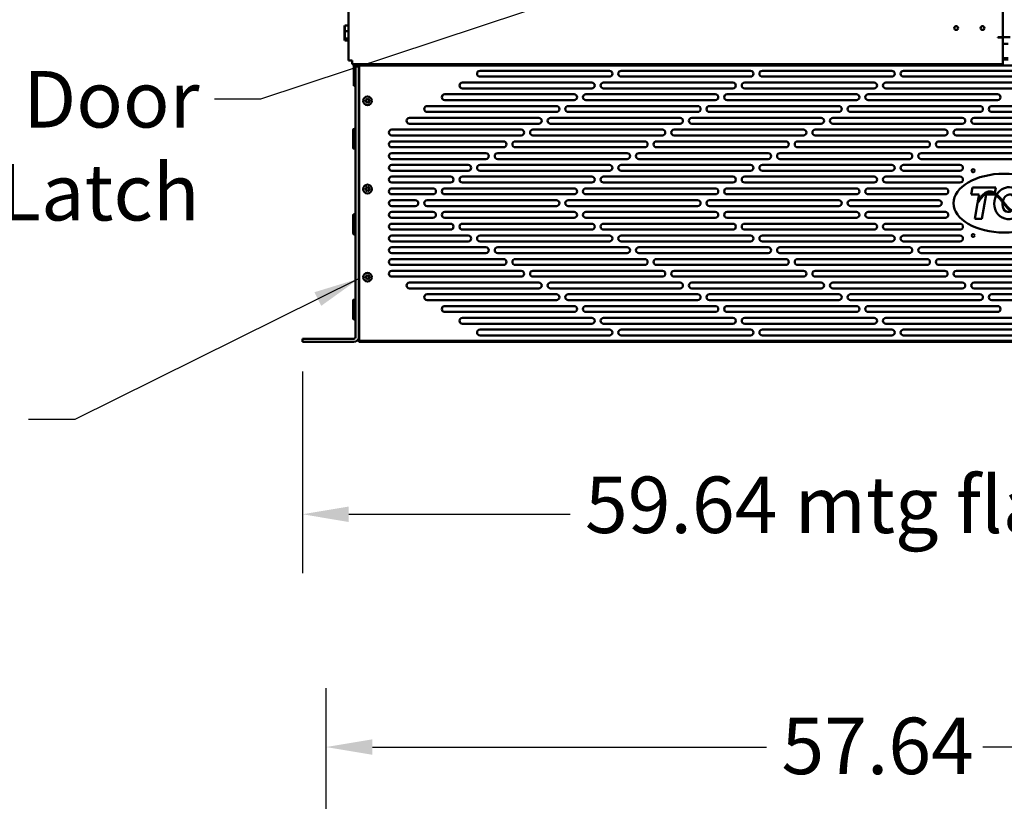
# Model space of a CAD drawing. Units: inches. Extents: x 3 to 337, y 7 to 213.
# Drawn here: x 49 to 91, y 55 to 89 of the extents above; entities that cross this region are included whole.
import ezdxf

# ---------------------------------------------------------------- set-up
doc = ezdxf.new("R2010")
doc.units = ezdxf.units.IN
doc.header["$LTSCALE"] = 20
doc.header["$MEASUREMENT"] = 0
for name, color, linetype, lineweight in [('Dimension (ANSI)', 7, 'Continuous', 25), ('Symbol (ANSI)', 7, 'Continuous', 25), ('Visible (ANSI)', 7, 'Continuous', 50)]:
    doc.layers.add(name, color=color, linetype=linetype, lineweight=lineweight)
doc.styles.add('Note Text (ANSI)', font='tahoma.ttf')
doc.dimstyles.new('Default (ANSI)', dxfattribs={"dimscale": 20, "dimtxt": 0.12, "dimasz": 0.098425, "dimexe": 0.125, "dimexo": 0.0625, "dimgap": 0.031496, "dimtad": 0, "dimtih": 1, "dimtoh": 1, "dimrnd": 1e-08, "dimzin": 4, "dimdsep": 46, "dimtxsty": 'Note Text (ANSI)', "dimcen": 0.09, "dimdle": 0.393701, "dimclrd": 256, "dimclre": 256, "dimclrt": 256, "dimadec": 0, "dimazin": 1, "dimtfac": 1, "dimtofl": 0, "dimtmove": 0, "dimatfit": 3, "dimfxl": 1, "dimtolj": 1, "dimtzin": 4, "dimlwd": -1, "dimlwe": -1, "dimarcsym": 0})
doc.dimstyles.new('Default (ANSI)$7', dxfattribs={"dimscale": 20, "dimtxt": 0.12, "dimasz": 0.098425, "dimexe": 0.125, "dimexo": 0.0625, "dimgap": 0.031496, "dimtad": 0, "dimtih": 1, "dimtoh": 1, "dimrnd": 1e-08, "dimzin": 4, "dimdsep": 46, "dimtxsty": 'Note Text (ANSI)', "dimcen": 0.09, "dimdle": 0.393701, "dimclrd": 256, "dimclre": 256, "dimclrt": 256, "dimadec": 0, "dimazin": 1, "dimtfac": 1, "dimtofl": 0, "dimtmove": 0, "dimatfit": 3, "dimfxl": 1, "dimtolj": 1, "dimtzin": 4, "dimlwd": -1, "dimlwe": -1, "dimarcsym": 0})

# ---------------------------------------------------------------- blocks, each defined once
blk = doc.blocks.new('*D9')
at = {"layer": 'Defpoints', "color": 0, "transparency": 16777216}
for p in [(119.678, 57.676), (62.038, 49.802), (119.678, 49.802)]:
    blk.add_point(p, dxfattribs=at)
at = {"layer": 'Dimension (ANSI)', "transparency": 16777216}
for p, q in [((62.038, 51.052), (62.038, 60.176)), ((119.678, 51.052), (119.678, 60.176)), ((64.006, 57.676), (80.765, 57.676)), ((117.709, 57.676), (89.95, 57.676))]:
    blk.add_line(p, q, dxfattribs=at)
for points in [[(64.006, 58.004), (64.006, 57.348), (62.038, 57.676)], [(117.709, 58.004), (117.709, 57.348), (119.678, 57.676)]]:
    blk.add_solid(points, dxfattribs=at)
at = {"layer": 'Dimension (ANSI)', "transparency": 16777216, "insert": (81.395, 58.924), "char_height": 2.4, "attachment_point": 1, "style": 'Note Text (ANSI)'}
blk.add_mtext('\\A1;57.64', dxfattribs=at)
blk = doc.blocks.new('*D16')
at = {"layer": 'Defpoints', "color": 0, "transparency": 16777216}
for p in [(61.038, 74.892), (120.678, 74.892), (120.678, 67.569)]:
    blk.add_point(p, dxfattribs=at)
at = {"layer": 'Dimension (ANSI)', "transparency": 16777216}
for p, q in [((61.038, 73.642), (61.038, 65.069)), ((120.678, 73.642), (120.678, 65.069)), ((63.006, 67.569), (72.415, 67.569)), ((118.709, 67.569), (98.3, 67.569))]:
    blk.add_line(p, q, dxfattribs=at)
for points in [[(63.006, 67.897), (63.006, 67.24), (61.038, 67.569)], [(118.709, 67.897), (118.709, 67.24), (120.678, 67.569)]]:
    blk.add_solid(points, dxfattribs=at)
at = {"layer": 'Dimension (ANSI)', "transparency": 16777216, "insert": (73.045, 69.172), "char_height": 2.4, "attachment_point": 1, "style": 'Note Text (ANSI)'}
blk.add_mtext('\\A1;59.64 mtg flange', dxfattribs=at)

msp = doc.modelspace()

# ---------------------------------------------------------------- linework, layer by layer
at = {"layer": 'Visible (ANSI)'}
for p, q in [((62.999, 86.847), (62.999, 155.467)), ((90.803, 154.467), (90.803, 87.847)), ((62.817, 88.313), (62.837, 88.335)), ((62.817, 88.313), (62.817, 88.098)), ((62.837, 88.104), (62.837, 88.335)), ((62.999, 88.335), (62.837, 88.335)), ((62.817, 88.098), (62.837, 88.104)), ((62.817, 88.098), (62.817, 87.808)), ((62.837, 87.791), (62.837, 88.104)), ((62.999, 88.104), (62.837, 88.104)), ((62.817, 87.808), (62.817, 87.731)), ((62.817, 87.808), (62.837, 87.791)), ((62.817, 87.731), (62.837, 87.709)), ((62.837, 87.709), (62.837, 87.791)), ((62.999, 87.791), (62.837, 87.791)), ((62.999, 87.709), (62.837, 87.709)), ((90.592, 87.847), (90.659, 87.847)), ((90.592, 87.827), (90.592, 87.847)), ((90.803, 87.827), (90.592, 87.827)), ((90.803, 87.847), (90.659, 87.847)), ((90.801, 87.827), (90.801, 87.847)), ((90.813, 87.847), (90.803, 87.847)), ((90.803, 86.847), (90.803, 87.827)), ((90.803, 87.557), (91.032, 87.557)), ((91.11, 87.847), (90.813, 87.847)), ((62.999, 86.847), (63.143, 86.847)), ((63.143, 86.703), (63.143, 86.847)), ((90.803, 86.703), (63.143, 86.703)), ((63.219, 86.703), (63.219, 85.782)), ((63.293, 86.622), (63.293, 86.703)), ((63.428, 86.703), (63.428, 86.622)), ((63.453, 86.642), (118.263, 86.642)), ((63.453, 86.642), (63.453, 86.557)), ((63.497, 86.642), (63.497, 86.703)), ((63.632, 86.642), (63.632, 86.703)), ((91.032, 86.957), (90.803, 86.957)), ((90.803, 86.894), (91.032, 86.894)), ((90.803, 86.703), (90.803, 86.847)), ((63.293, 86.622), (63.293, 75.097)), ((63.428, 86.622), (63.293, 86.622)), ((63.428, 75.097), (63.428, 86.622)), ((63.453, 75.027), (63.453, 86.557)), ((68.583, 86.417), (74.083, 86.417)), ((74.583, 86.417), (80.083, 86.417)), ((80.583, 86.417), (86.083, 86.417)), ((86.583, 86.417), (95.133, 86.417)), ((63.453, 86.142), (63.428, 86.142)), ((67.833, 85.917), (73.333, 85.917)), ((74.083, 86.167), (68.583, 86.167)), ((73.833, 85.917), (79.333, 85.917)), ((80.083, 86.167), (74.583, 86.167)), ((79.833, 85.917), (85.333, 85.917)), ((86.083, 86.167), (80.583, 86.167)), ((85.833, 85.917), (95.883, 85.917)), ((95.133, 86.167), (86.583, 86.167)), ((63.293, 85.782), (63.219, 85.782)), ((67.083, 85.417), (72.583, 85.417)), ((73.333, 85.667), (67.833, 85.667)), ((73.083, 85.417), (78.583, 85.417)), ((79.333, 85.667), (73.833, 85.667)), ((79.083, 85.417), (84.583, 85.417)), ((85.333, 85.667), (79.833, 85.667)), ((85.083, 85.417), (90.583, 85.417)), ((95.883, 85.667), (85.833, 85.667)), ((63.71, 85.145), (63.748, 85.167)), ((63.748, 85.117), (63.71, 85.14)), ((63.754, 85.177), (63.754, 85.221)), ((63.754, 85.063), (63.754, 85.107)), ((63.759, 85.224), (63.797, 85.202)), ((63.797, 85.082), (63.759, 85.06)), ((63.809, 85.202), (63.847, 85.224)), ((63.847, 85.06), (63.809, 85.082)), ((63.852, 85.221), (63.852, 85.177)), ((63.852, 85.107), (63.852, 85.063)), ((63.858, 85.167), (63.896, 85.145)), ((63.896, 85.14), (63.858, 85.117)), ((72.583, 85.167), (67.083, 85.167)), ((78.583, 85.167), (73.083, 85.167)), ((84.583, 85.167), (79.083, 85.167)), ((90.583, 85.167), (85.083, 85.167)), ((66.333, 84.917), (71.833, 84.917)), ((71.833, 84.667), (66.333, 84.667)), ((72.333, 84.917), (77.833, 84.917)), ((77.833, 84.667), (72.333, 84.667)), ((78.333, 84.917), (83.833, 84.917)), ((83.833, 84.667), (78.333, 84.667)), ((84.333, 84.917), (89.833, 84.917)), ((89.833, 84.667), (84.333, 84.667)), ((90.333, 84.917), (91.383, 84.917)), ((91.383, 84.667), (90.333, 84.667)), ((65.583, 84.417), (71.083, 84.417)), ((71.083, 84.167), (65.583, 84.167)), ((71.583, 84.417), (77.083, 84.417)), ((77.083, 84.167), (71.583, 84.167)), ((77.583, 84.417), (83.083, 84.417)), ((83.083, 84.167), (77.583, 84.167)), ((83.583, 84.417), (89.083, 84.417)), ((89.083, 84.167), (83.583, 84.167)), ((89.583, 84.417), (92.133, 84.417)), ((92.133, 84.167), (89.583, 84.167)), ((63.184, 83.155), (63.184, 83.89)), ((63.293, 83.955), (63.249, 83.955)), ((64.833, 83.917), (70.333, 83.917)), ((70.833, 83.917), (76.333, 83.917)), ((76.833, 83.917), (82.333, 83.917)), ((82.833, 83.917), (88.333, 83.917)), ((88.833, 83.917), (92.883, 83.917)), ((70.333, 83.667), (64.833, 83.667)), ((64.833, 83.417), (69.583, 83.417)), ((70.083, 83.417), (75.583, 83.417)), ((76.333, 83.667), (70.833, 83.667)), ((76.083, 83.417), (81.583, 83.417)), ((82.333, 83.667), (76.833, 83.667)), ((82.083, 83.417), (87.583, 83.417)), ((88.333, 83.667), (82.833, 83.667)), ((88.083, 83.417), (93.633, 83.417)), ((92.883, 83.667), (88.833, 83.667)), ((63.293, 83.09), (63.249, 83.09)), ((69.583, 83.167), (64.833, 83.167)), ((64.833, 82.917), (68.833, 82.917)), ((69.333, 82.917), (74.833, 82.917)), ((75.583, 83.167), (70.083, 83.167)), ((75.333, 82.917), (80.833, 82.917)), ((81.583, 83.167), (76.083, 83.167)), ((81.333, 82.917), (86.833, 82.917)), ((87.583, 83.167), (82.083, 83.167)), ((87.333, 82.917), (94.383, 82.917)), ((93.633, 83.167), (88.083, 83.167)), ((68.833, 82.667), (64.833, 82.667)), ((74.833, 82.667), (69.333, 82.667)), ((80.833, 82.667), (75.333, 82.667)), ((86.833, 82.667), (81.333, 82.667)), ((94.383, 82.667), (87.333, 82.667)), ((64.833, 82.417), (68.083, 82.417)), ((68.083, 82.167), (64.833, 82.167)), ((68.583, 82.417), (74.083, 82.417)), ((74.083, 82.167), (68.583, 82.167)), ((74.583, 82.417), (80.083, 82.417)), ((80.083, 82.167), (74.583, 82.167)), ((80.583, 82.417), (86.083, 82.417)), ((86.083, 82.167), (80.583, 82.167)), ((86.583, 82.417), (88.983, 82.417)), ((88.983, 82.167), (86.583, 82.167)), ((64.833, 81.917), (67.333, 81.917)), ((67.333, 81.667), (64.833, 81.667)), ((67.833, 81.917), (73.333, 81.917)), ((73.333, 81.667), (67.833, 81.667)), ((73.833, 81.917), (79.333, 81.917)), ((79.333, 81.667), (73.833, 81.667)), ((79.833, 81.917), (85.333, 81.917)), ((85.333, 81.667), (79.833, 81.667)), ((85.833, 81.917), (88.983, 81.917)), ((88.983, 81.667), (85.833, 81.667)), ((63.71, 81.395), (63.748, 81.417)), ((63.748, 81.367), (63.71, 81.39)), ((63.754, 81.427), (63.754, 81.471)), ((63.754, 81.313), (63.754, 81.357)), ((63.759, 81.474), (63.797, 81.452)), ((63.797, 81.332), (63.759, 81.31)), ((63.809, 81.452), (63.847, 81.474)), ((63.847, 81.31), (63.809, 81.332)), ((63.852, 81.471), (63.852, 81.427)), ((63.852, 81.357), (63.852, 81.313)), ((63.858, 81.417), (63.896, 81.395)), ((63.896, 81.39), (63.858, 81.367)), ((64.833, 81.417), (66.583, 81.417)), ((67.083, 81.417), (72.583, 81.417)), ((73.083, 81.417), (78.583, 81.417)), ((79.083, 81.417), (84.583, 81.417)), ((85.083, 81.417), (88.363, 81.417)), ((89.461, 81.16), (89.514, 81.46)), ((89.514, 81.46), (90.506, 81.46)), ((90.506, 81.46), (90.464, 81.216)), ((66.583, 81.167), (64.833, 81.167)), ((64.833, 80.917), (65.833, 80.917)), ((66.333, 80.917), (71.833, 80.917)), ((72.583, 81.167), (67.083, 81.167)), ((72.333, 80.917), (77.833, 80.917)), ((78.583, 81.167), (73.083, 81.167)), ((78.333, 80.917), (83.833, 80.917)), ((84.583, 81.167), (79.083, 81.167)), ((84.333, 80.917), (88.083, 80.917)), ((88.363, 81.167), (85.083, 81.167)), ((89.794, 81.16), (89.461, 81.16)), ((89.611, 80.12), (89.729, 80.788)), ((89.744, 80.876), (89.729, 80.788)), ((89.744, 80.876), (89.794, 81.16)), ((90.099, 81.16), (89.916, 80.12)), ((90.454, 81.16), (90.099, 81.16)), ((90.457, 81.177), (90.454, 81.16)), ((65.833, 80.667), (64.833, 80.667)), ((64.833, 80.417), (66.583, 80.417)), ((71.833, 80.667), (66.333, 80.667)), ((67.083, 80.417), (72.583, 80.417)), ((77.833, 80.667), (72.333, 80.667)), ((73.083, 80.417), (78.583, 80.417)), ((83.833, 80.667), (78.333, 80.667)), ((79.083, 80.417), (84.583, 80.417)), ((88.083, 80.667), (84.333, 80.667)), ((85.083, 80.417), (88.363, 80.417)), ((63.184, 79.525), (63.184, 80.26)), ((63.293, 80.325), (63.249, 80.325)), ((66.583, 80.167), (64.833, 80.167)), ((72.583, 80.167), (67.083, 80.167)), ((78.583, 80.167), (73.083, 80.167)), ((84.583, 80.167), (79.083, 80.167)), ((88.363, 80.167), (85.083, 80.167)), ((89.916, 80.12), (89.611, 80.12)), ((64.833, 79.917), (67.333, 79.917)), ((67.333, 79.667), (64.833, 79.667)), ((67.833, 79.917), (73.333, 79.917)), ((73.333, 79.667), (67.833, 79.667)), ((73.833, 79.917), (79.333, 79.917)), ((79.333, 79.667), (73.833, 79.667)), ((79.833, 79.917), (85.333, 79.917)), ((85.333, 79.667), (79.833, 79.667)), ((85.833, 79.917), (88.983, 79.917)), ((88.983, 79.667), (85.833, 79.667)), ((63.293, 79.46), (63.249, 79.46)), ((64.833, 79.417), (68.083, 79.417)), ((68.083, 79.167), (64.833, 79.167)), ((68.583, 79.417), (74.083, 79.417)), ((74.083, 79.167), (68.583, 79.167)), ((74.583, 79.417), (80.083, 79.417)), ((80.083, 79.167), (74.583, 79.167)), ((80.583, 79.417), (86.083, 79.417)), ((86.083, 79.167), (80.583, 79.167)), ((86.583, 79.417), (88.983, 79.417)), ((88.983, 79.167), (86.583, 79.167)), ((64.833, 78.917), (68.833, 78.917)), ((69.333, 78.917), (74.833, 78.917)), ((75.333, 78.917), (80.833, 78.917)), ((81.333, 78.917), (86.833, 78.917)), ((87.333, 78.917), (94.383, 78.917)), ((68.833, 78.667), (64.833, 78.667)), ((64.833, 78.417), (69.583, 78.417)), ((74.833, 78.667), (69.333, 78.667)), ((70.083, 78.417), (75.583, 78.417)), ((80.833, 78.667), (75.333, 78.667)), ((76.083, 78.417), (81.583, 78.417)), ((86.833, 78.667), (81.333, 78.667)), ((82.083, 78.417), (87.583, 78.417)), ((94.383, 78.667), (87.333, 78.667)), ((88.083, 78.417), (93.633, 78.417)), ((69.583, 78.167), (64.833, 78.167)), ((64.833, 77.917), (70.333, 77.917)), ((75.583, 78.167), (70.083, 78.167)), ((70.833, 77.917), (76.333, 77.917)), ((81.583, 78.167), (76.083, 78.167)), ((76.833, 77.917), (82.333, 77.917)), ((87.583, 78.167), (82.083, 78.167)), ((82.833, 77.917), (88.333, 77.917)), ((93.633, 78.167), (88.083, 78.167)), ((88.833, 77.917), (92.883, 77.917)), ((63.71, 77.645), (63.748, 77.667)), ((63.748, 77.617), (63.71, 77.64)), ((63.754, 77.677), (63.754, 77.721)), ((63.754, 77.563), (63.754, 77.607)), ((63.759, 77.724), (63.797, 77.702)), ((63.797, 77.582), (63.759, 77.56)), ((63.809, 77.702), (63.847, 77.724)), ((63.847, 77.56), (63.809, 77.582)), ((63.852, 77.721), (63.852, 77.677)), ((63.852, 77.607), (63.852, 77.563)), ((63.858, 77.667), (63.896, 77.645)), ((63.896, 77.64), (63.858, 77.617)), ((70.333, 77.667), (64.833, 77.667)), ((76.333, 77.667), (70.833, 77.667)), ((82.333, 77.667), (76.833, 77.667)), ((88.333, 77.667), (82.833, 77.667)), ((92.883, 77.667), (88.833, 77.667)), ((65.583, 77.417), (71.083, 77.417)), ((71.083, 77.167), (65.583, 77.167)), ((71.583, 77.417), (77.083, 77.417)), ((77.083, 77.167), (71.583, 77.167)), ((77.583, 77.417), (83.083, 77.417)), ((83.083, 77.167), (77.583, 77.167)), ((83.583, 77.417), (89.083, 77.417)), ((89.083, 77.167), (83.583, 77.167)), ((89.583, 77.417), (92.133, 77.417)), ((92.133, 77.167), (89.583, 77.167)), ((63.184, 75.905), (63.184, 76.64)), ((63.293, 76.705), (63.249, 76.705)), ((63.428, 76.642), (63.453, 76.642)), ((66.333, 76.917), (71.833, 76.917)), ((71.833, 76.667), (66.333, 76.667)), ((72.333, 76.917), (77.833, 76.917)), ((77.833, 76.667), (72.333, 76.667)), ((78.333, 76.917), (83.833, 76.917)), ((83.833, 76.667), (78.333, 76.667)), ((84.333, 76.917), (89.833, 76.917)), ((89.833, 76.667), (84.333, 76.667)), ((90.333, 76.917), (91.383, 76.917)), ((91.383, 76.667), (90.333, 76.667)), ((67.083, 76.417), (72.583, 76.417)), ((73.083, 76.417), (78.583, 76.417)), ((79.083, 76.417), (84.583, 76.417)), ((85.083, 76.417), (90.583, 76.417)), ((63.293, 75.84), (63.249, 75.84)), ((72.583, 76.167), (67.083, 76.167)), ((67.833, 75.917), (73.333, 75.917)), ((78.583, 76.167), (73.083, 76.167)), ((73.833, 75.917), (79.333, 75.917)), ((84.583, 76.167), (79.083, 76.167)), ((79.833, 75.917), (85.333, 75.917)), ((90.583, 76.167), (85.083, 76.167)), ((85.833, 75.917), (95.883, 75.917)), ((63.428, 75.597), (63.453, 75.597)), ((63.453, 75.577), (63.428, 75.577)), ((73.333, 75.667), (67.833, 75.667)), ((68.583, 75.417), (74.083, 75.417)), ((79.333, 75.667), (73.833, 75.667)), ((74.583, 75.417), (80.083, 75.417)), ((85.333, 75.667), (79.833, 75.667)), ((80.583, 75.417), (86.083, 75.417)), ((95.883, 75.667), (85.833, 75.667)), ((86.583, 75.417), (95.133, 75.417)), ((61.038, 75.027), (61.288, 75.027)), ((61.038, 75.027), (61.038, 74.892)), ((61.288, 75.027), (63.223, 75.027)), ((63.428, 75.027), (63.428, 75.097)), ((63.428, 74.892), (63.428, 75.027)), ((63.453, 75.027), (63.428, 75.027)), ((63.453, 74.942), (63.453, 75.027)), ((118.263, 74.942), (63.453, 74.942)), ((74.083, 75.167), (68.583, 75.167)), ((80.083, 75.167), (74.583, 75.167)), ((86.083, 75.167), (80.583, 75.167)), ((95.133, 75.167), (86.583, 75.167)), ((61.288, 74.892), (61.038, 74.892)), ((61.288, 74.892), (63.223, 74.892)), ((118.288, 74.892), (63.428, 74.892))]:
    msp.add_line(p, q, dxfattribs=at)
for centre, radius in [((88.823, 88.233), 0.0815), ((89.943, 88.233), 0.0815), ((63.803, 85.142), 0.185), ((89.543, 82.167), 0.0685), ((63.803, 81.392), 0.185), ((89.543, 79.417), 0.0685), ((63.803, 77.642), 0.185)]:
    msp.add_circle(centre, radius, dxfattribs=at)
for centre, radius, start, end in [((68.583, 86.292), 0.125, 90, 270), ((74.083, 86.292), 0.125, 270, 90), ((74.583, 86.292), 0.125, 90, 270), ((80.083, 86.292), 0.125, 270, 90), ((80.583, 86.292), 0.125, 90, 270), ((86.083, 86.292), 0.125, 270, 90), ((86.583, 86.292), 0.125, 90, 270), ((67.833, 85.792), 0.125, 90, 270), ((73.333, 85.792), 0.125, 270, 90), ((73.833, 85.792), 0.125, 90, 270), ((79.333, 85.792), 0.125, 270, 90), ((79.833, 85.792), 0.125, 90, 270), ((85.333, 85.792), 0.125, 270, 90), ((85.833, 85.792), 0.125, 90, 270), ((67.083, 85.292), 0.125, 90, 270), ((72.583, 85.292), 0.125, 270, 90), ((73.083, 85.292), 0.125, 90, 270), ((78.583, 85.292), 0.125, 270, 90), ((79.083, 85.292), 0.125, 90, 270), ((84.583, 85.292), 0.125, 270, 90), ((85.083, 85.292), 0.125, 90, 270), ((90.583, 85.292), 0.125, 270, 90), ((63.711, 85.142), 0.003, 120, 240), ((63.742, 85.177), 0.012, 300, 0), ((63.742, 85.107), 0.012, 0, 60), ((63.757, 85.221), 0.003, 60, 180), ((63.757, 85.063), 0.003, 180, 300), ((63.803, 85.212), 0.012, 240, 300), ((63.803, 85.072), 0.012, 60, 120), ((63.849, 85.221), 0.003, 0, 120), ((63.849, 85.063), 0.003, 240, 0), ((63.864, 85.177), 0.012, 180, 240), ((63.864, 85.107), 0.012, 120, 180), ((63.894, 85.142), 0.003, 300, 60), ((66.333, 84.792), 0.125, 90, 270), ((71.833, 84.792), 0.125, 270, 90), ((72.333, 84.792), 0.125, 90, 270), ((77.833, 84.792), 0.125, 270, 90), ((78.333, 84.792), 0.125, 90, 270), ((83.833, 84.792), 0.125, 270, 90), ((84.333, 84.792), 0.125, 90, 270), ((89.833, 84.792), 0.125, 270, 90), ((90.333, 84.792), 0.125, 90, 270), ((65.583, 84.292), 0.125, 90, 270), ((71.083, 84.292), 0.125, 270, 90), ((71.583, 84.292), 0.125, 90, 270), ((77.083, 84.292), 0.125, 270, 90), ((77.583, 84.292), 0.125, 90, 270), ((83.083, 84.292), 0.125, 270, 90), ((83.583, 84.292), 0.125, 90, 270), ((89.083, 84.292), 0.125, 270, 90), ((89.583, 84.292), 0.125, 90, 270), ((63.249, 83.89), 0.065, 90, 180), ((64.833, 83.792), 0.125, 90, 270), ((70.333, 83.792), 0.125, 270, 90), ((70.833, 83.792), 0.125, 90, 270), ((76.333, 83.792), 0.125, 270, 90), ((76.833, 83.792), 0.125, 90, 270), ((82.333, 83.792), 0.125, 270, 90), ((82.833, 83.792), 0.125, 90, 270), ((88.333, 83.792), 0.125, 270, 90), ((88.833, 83.792), 0.125, 90, 270), ((64.833, 83.292), 0.125, 90, 270), ((69.583, 83.292), 0.125, 270, 90), ((70.083, 83.292), 0.125, 90, 270), ((75.583, 83.292), 0.125, 270, 90), ((76.083, 83.292), 0.125, 90, 270), ((81.583, 83.292), 0.125, 270, 90), ((82.083, 83.292), 0.125, 90, 270), ((87.583, 83.292), 0.125, 270, 90), ((88.083, 83.292), 0.125, 90, 270), ((63.249, 83.155), 0.065, 180, 270), ((64.833, 82.792), 0.125, 90, 270), ((68.833, 82.792), 0.125, 270, 90), ((69.333, 82.792), 0.125, 90, 270), ((74.833, 82.792), 0.125, 270, 90), ((75.333, 82.792), 0.125, 90, 270), ((80.833, 82.792), 0.125, 270, 90), ((81.333, 82.792), 0.125, 90, 270), ((86.833, 82.792), 0.125, 270, 90), ((87.333, 82.792), 0.125, 90, 270), ((64.833, 82.292), 0.125, 90, 270), ((68.083, 82.292), 0.125, 270, 90), ((68.583, 82.292), 0.125, 90, 270), ((74.083, 82.292), 0.125, 270, 90), ((74.583, 82.292), 0.125, 90, 270), ((80.083, 82.292), 0.125, 270, 90), ((80.583, 82.292), 0.125, 90, 270), ((86.083, 82.292), 0.125, 270, 90), ((86.583, 82.292), 0.125, 90, 270), ((88.983, 82.292), 0.125, 270, 90), ((64.833, 81.792), 0.125, 90, 270), ((67.333, 81.792), 0.125, 270, 90), ((67.833, 81.792), 0.125, 90, 270), ((73.333, 81.792), 0.125, 270, 90), ((73.833, 81.792), 0.125, 90, 270), ((79.333, 81.792), 0.125, 270, 90), ((79.833, 81.792), 0.125, 90, 270), ((85.333, 81.792), 0.125, 270, 90), ((85.833, 81.792), 0.125, 90, 270), ((88.983, 81.792), 0.125, 270, 90), ((63.711, 81.392), 0.003, 120, 240), ((63.742, 81.427), 0.012, 300, 0), ((63.742, 81.357), 0.012, 0, 60), ((63.757, 81.471), 0.003, 60, 180), ((63.757, 81.313), 0.003, 180, 300), ((63.803, 81.462), 0.012, 240, 300), ((63.803, 81.322), 0.012, 60, 120), ((63.849, 81.471), 0.003, 0, 120), ((63.849, 81.313), 0.003, 240, 0), ((63.864, 81.427), 0.012, 180, 240), ((63.864, 81.357), 0.012, 120, 180), ((63.894, 81.392), 0.003, 300, 60), ((64.833, 81.292), 0.125, 90, 270), ((66.583, 81.292), 0.125, 270, 90), ((67.083, 81.292), 0.125, 90, 270), ((72.583, 81.292), 0.125, 270, 90), ((73.083, 81.292), 0.125, 90, 270), ((78.583, 81.292), 0.125, 270, 90), ((79.083, 81.292), 0.125, 90, 270), ((84.583, 81.292), 0.125, 270, 90), ((85.083, 81.292), 0.125, 90, 270), ((88.363, 81.292), 0.125, 270, 90), ((64.833, 80.792), 0.125, 90, 270), ((65.833, 80.792), 0.125, 270, 90), ((66.333, 80.792), 0.125, 90, 270), ((71.833, 80.792), 0.125, 270, 90), ((72.333, 80.792), 0.125, 90, 270), ((77.833, 80.792), 0.125, 270, 90), ((78.333, 80.792), 0.125, 90, 270), ((83.833, 80.792), 0.125, 270, 90), ((84.333, 80.792), 0.125, 90, 270), ((88.083, 80.792), 0.125, 270, 90), ((64.833, 80.292), 0.125, 90, 270), ((66.583, 80.292), 0.125, 270, 90), ((67.083, 80.292), 0.125, 90, 270), ((72.583, 80.292), 0.125, 270, 90), ((73.083, 80.292), 0.125, 90, 270), ((78.583, 80.292), 0.125, 270, 90), ((79.083, 80.292), 0.125, 90, 270), ((84.583, 80.292), 0.125, 270, 90), ((85.083, 80.292), 0.125, 90, 270), ((88.363, 80.292), 0.125, 270, 90), ((63.249, 80.26), 0.065, 90, 180), ((63.249, 79.525), 0.065, 180, 270), ((64.833, 79.792), 0.125, 90, 270), ((67.333, 79.792), 0.125, 270, 90), ((67.833, 79.792), 0.125, 90, 270), ((73.333, 79.792), 0.125, 270, 90), ((73.833, 79.792), 0.125, 90, 270), ((79.333, 79.792), 0.125, 270, 90), ((79.833, 79.792), 0.125, 90, 270), ((85.333, 79.792), 0.125, 270, 90), ((85.833, 79.792), 0.125, 90, 270), ((88.983, 79.792), 0.125, 270, 90), ((64.833, 79.292), 0.125, 90, 270), ((68.083, 79.292), 0.125, 270, 90), ((68.583, 79.292), 0.125, 90, 270), ((74.083, 79.292), 0.125, 270, 90), ((74.583, 79.292), 0.125, 90, 270), ((80.083, 79.292), 0.125, 270, 90), ((80.583, 79.292), 0.125, 90, 270), ((86.083, 79.292), 0.125, 270, 90), ((86.583, 79.292), 0.125, 90, 270), ((88.983, 79.292), 0.125, 270, 90), ((64.833, 78.792), 0.125, 90, 270), ((68.833, 78.792), 0.125, 270, 90), ((69.333, 78.792), 0.125, 90, 270), ((74.833, 78.792), 0.125, 270, 90), ((75.333, 78.792), 0.125, 90, 270), ((80.833, 78.792), 0.125, 270, 90), ((81.333, 78.792), 0.125, 90, 270), ((86.833, 78.792), 0.125, 270, 90), ((87.333, 78.792), 0.125, 90, 270), ((64.833, 78.292), 0.125, 90, 270), ((69.583, 78.292), 0.125, 270, 90), ((70.083, 78.292), 0.125, 90, 270), ((75.583, 78.292), 0.125, 270, 90), ((76.083, 78.292), 0.125, 90, 270), ((81.583, 78.292), 0.125, 270, 90), ((82.083, 78.292), 0.125, 90, 270), ((87.583, 78.292), 0.125, 270, 90), ((88.083, 78.292), 0.125, 90, 270), ((64.833, 77.792), 0.125, 90, 270), ((70.333, 77.792), 0.125, 270, 90), ((70.833, 77.792), 0.125, 90, 270), ((76.333, 77.792), 0.125, 270, 90), ((76.833, 77.792), 0.125, 90, 270), ((82.333, 77.792), 0.125, 270, 90), ((82.833, 77.792), 0.125, 90, 270), ((88.333, 77.792), 0.125, 270, 90), ((88.833, 77.792), 0.125, 90, 270), ((63.711, 77.642), 0.003, 120, 240), ((63.742, 77.677), 0.012, 300, 0), ((63.742, 77.607), 0.012, 0, 60), ((63.757, 77.721), 0.003, 60, 180), ((63.757, 77.563), 0.003, 180, 300), ((63.803, 77.712), 0.012, 240, 300), ((63.803, 77.572), 0.012, 60, 120), ((63.849, 77.721), 0.003, 0, 120), ((63.849, 77.563), 0.003, 240, 0), ((63.864, 77.677), 0.012, 180, 240), ((63.864, 77.607), 0.012, 120, 180), ((63.894, 77.642), 0.003, 300, 60), ((65.583, 77.292), 0.125, 90, 270), ((71.083, 77.292), 0.125, 270, 90), ((71.583, 77.292), 0.125, 90, 270), ((77.083, 77.292), 0.125, 270, 90), ((77.583, 77.292), 0.125, 90, 270), ((83.083, 77.292), 0.125, 270, 90), ((83.583, 77.292), 0.125, 90, 270), ((89.083, 77.292), 0.125, 270, 90), ((89.583, 77.292), 0.125, 90, 270), ((63.249, 76.64), 0.065, 90, 180), ((66.333, 76.792), 0.125, 90, 270), ((71.833, 76.792), 0.125, 270, 90), ((72.333, 76.792), 0.125, 90, 270), ((77.833, 76.792), 0.125, 270, 90), ((78.333, 76.792), 0.125, 90, 270), ((83.833, 76.792), 0.125, 270, 90), ((84.333, 76.792), 0.125, 90, 270), ((89.833, 76.792), 0.125, 270, 90), ((90.333, 76.792), 0.125, 90, 270), ((67.083, 76.292), 0.125, 90, 270), ((72.583, 76.292), 0.125, 270, 90), ((73.083, 76.292), 0.125, 90, 270), ((78.583, 76.292), 0.125, 270, 90), ((79.083, 76.292), 0.125, 90, 270), ((84.583, 76.292), 0.125, 270, 90), ((85.083, 76.292), 0.125, 90, 270), ((90.583, 76.292), 0.125, 270, 90), ((63.249, 75.905), 0.065, 180, 270), ((67.833, 75.792), 0.125, 90, 270), ((73.333, 75.792), 0.125, 270, 90), ((73.833, 75.792), 0.125, 90, 270), ((79.333, 75.792), 0.125, 270, 90), ((79.833, 75.792), 0.125, 90, 270), ((85.333, 75.792), 0.125, 270, 90), ((85.833, 75.792), 0.125, 90, 270), ((68.583, 75.292), 0.125, 90, 270), ((74.083, 75.292), 0.125, 270, 90), ((74.583, 75.292), 0.125, 90, 270), ((80.083, 75.292), 0.125, 270, 90), ((80.583, 75.292), 0.125, 90, 270), ((86.083, 75.292), 0.125, 270, 90), ((86.583, 75.292), 0.125, 90, 270), ((63.223, 75.097), 0.205, 270, 0), ((63.223, 75.097), 0.07, 270, 0)]:
    msp.add_arc(centre, radius, start, end, dxfattribs=at)
msp.add_ellipse((90.858, 80.792), major_axis=(-2.15, 0), ratio=0.581395, dxfattribs=at)
for major_axis, ratio, start_param, end_param in [((0.118, 0.67), 0.917974, 5.095705, 7.442222), ((0.118, 0.67), 0.917974, 1.214575, 4.134888), ((-0.065, -0.37), 0.719613, 4.72836, 6.887886), ((-0.065, -0.37), 0.719613, 2.110906, 4.599939)]:
    msp.add_ellipse((91.061, 80.79), major_axis=major_axis, ratio=ratio, start_param=start_param, end_param=end_param, dxfattribs=at)
for points, degree, knots in [([(89.729, 80.788), (89.765, 80.842), (89.826, 80.931), (89.893, 81.017), (89.941, 81.075), (89.973, 81.109), (90.013, 81.147), (90.044, 81.173), (90.082, 81.2), (90.113, 81.218), (90.15, 81.234), (90.179, 81.244), (90.216, 81.25), (90.246, 81.252), (90.283, 81.25), (90.313, 81.244), (90.351, 81.232), (90.382, 81.22), (90.421, 81.2), (90.452, 81.18), (90.492, 81.153), (90.523, 81.128), (90.562, 81.094), (90.592, 81.065), (90.629, 81.028), (90.657, 80.996), (90.692, 80.957), (90.719, 80.925), (90.752, 80.884), (90.777, 80.852), (90.808, 80.812), (90.833, 80.78), (90.864, 80.741), (90.889, 80.71), (90.921, 80.671), (90.947, 80.641), (90.982, 80.603), (91.011, 80.574), (91.05, 80.539), (91.083, 80.512), (91.122, 80.483), (91.144, 80.468), (91.158, 80.459)], 3, [0.0472658, 0.0472658, 0.0472658, 0.0472658, 0.086963, 0.116736, 0.1266603, 0.1465089, 0.1564332, 0.1762819, 0.1862062, 0.2060548, 0.2159791, 0.2358277, 0.2457521, 0.2656007, 0.275525, 0.2953736, 0.305298, 0.3251466, 0.3350709, 0.3549195, 0.3648438, 0.3846925, 0.3946168, 0.4144654, 0.4243897, 0.4442384, 0.4541627, 0.4740113, 0.4839356, 0.5037843, 0.5137086, 0.5335572, 0.5434815, 0.5633301, 0.5732545, 0.5931031, 0.6030274, 0.622876, 0.6328003, 0.652649, 0.6625733, 0.6775327, 0.6775327, 0.6775327, 0.6775327]), ([(91.19, 80.483), (91.092, 80.542), (90.931, 80.692), (90.704, 81.06), (90.232, 81.494), (89.967, 81.2), (89.744, 80.876)], 4, [0.3182392, 0.3182392, 0.3182392, 0.3182392, 0.3182392, 0.4609082, 0.6020259, 0.9356957, 0.9356957, 0.9356957, 0.9356957, 0.9356957])]:
    msp.add_open_spline(points, degree=degree, knots=knots, dxfattribs=at)

# ---------------------------------------------------------------- texts
at = {"layer": 'Symbol (ANSI)', "insert": (56.66, 86.406), "char_height": 2.4, "width": 7.84182, "attachment_point": 3, "line_spacing_factor": 0.987884, "style": 'Note Text (ANSI)'}
msp.add_mtext('Door\\PLatch', dxfattribs=at)

# ---------------------------------------------------------------- dimensions: what is measured, and where the dimension line sits
at = {"layer": 'Dimension (ANSI)'}
dim = msp.add_linear_dim(base=(120.678, 67.569), p1=(61.038, 74.892), p2=(120.678, 74.892), angle=180, text='<> mtg flange', dimstyle='Default (ANSI)', override={"dimgap": 0.031496, "dimtih": 0, "dimtoh": 0, "dimdec": 2, "dimtol": 0, "dimlim": 0, "dimtp": 0, "dimtm": 0, "dimtdec": 2, "dimatfit": 1}, dxfattribs=at)
dim.commit()
dim.dimension.update_dxf_attribs({"geometry": '*D16', "text_midpoint": (85.358, 67.569), "dimtype": 160})
dim = msp.add_linear_dim(base=(119.678, 57.676), p1=(62.038, 49.802), p2=(119.678, 49.802), angle=180, dimstyle='Default (ANSI)', override={"dimgap": 0.031496, "dimtih": 0, "dimtoh": 0, "dimdec": 2, "dimtol": 0, "dimlim": 0, "dimtp": 0, "dimtm": 0, "dimtdec": 2, "dimatfit": 1}, dxfattribs=at)
dim.commit()
dim.dimension.update_dxf_attribs({"geometry": '*D9', "text_midpoint": (85.358, 57.676), "dimtype": 160})

# ---------------------------------------------------------------- leaders
at = {"layer": 'Symbol (ANSI)', "annotation_type": 0, "has_hookline": 1, "hookline_direction": 1}
for points, text_width in [([(91.485, 95.902), (59.258, 85.206), (57.29, 85.206)], 7.393), ([(63.453, 77.59), (51.359, 71.6), (49.39, 71.6)], 15.833)]:
    msp.add_leader(points, dimstyle='Default (ANSI)$7', override={"dimtad": 0}, dxfattribs=dict(at, text_width=text_width))

doc.saveas('drawing.dxf')
